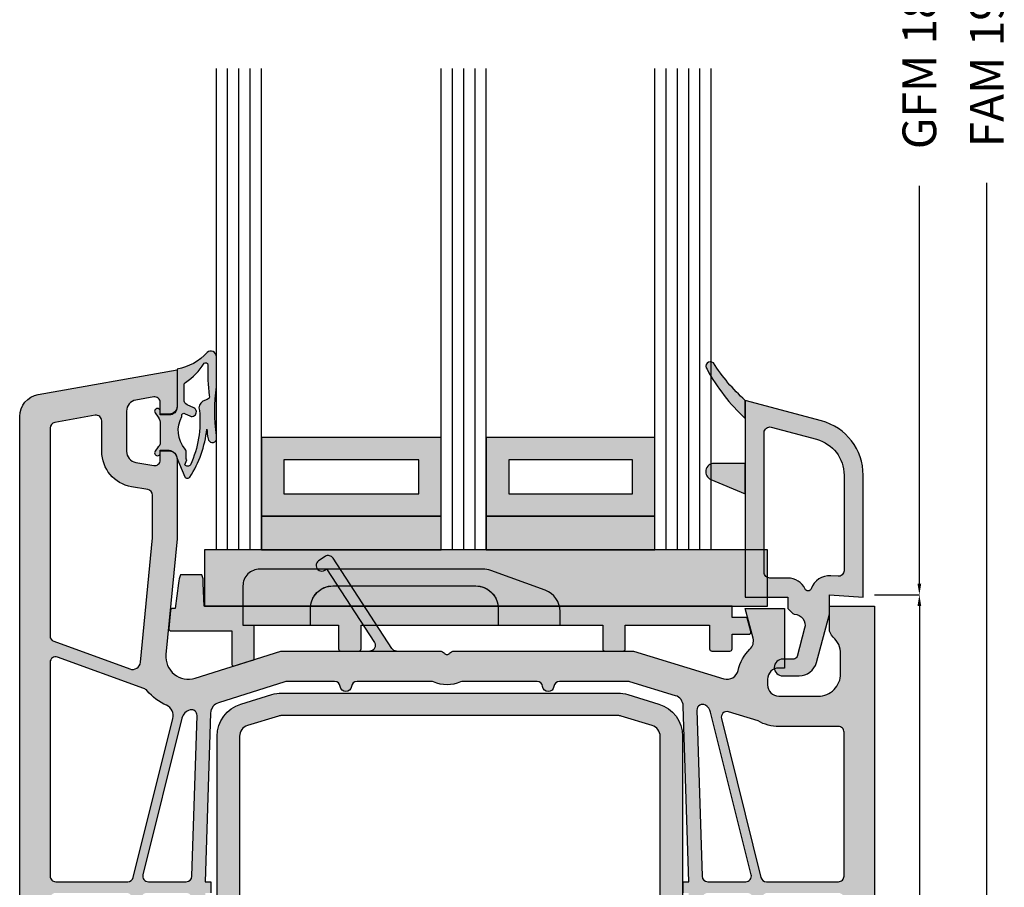
# Model space of a CAD drawing. Units: millimetres. Extents: x 33 to 868, y -107 to 288.
# Drawn here: x 778 to 866, y -1 to 76 of the extents above; entities that cross this region are included whole.
import ezdxf

# ---------------------------------------------------------------- set-up
doc = ezdxf.new("R2010")
doc.units = ezdxf.units.MM
for name, color, linetype in [('FINE', 7, 'Continuous'), ('Glass', 7, 'Continuous'), ('Measures', 7, 'Continuous')]:
    doc.layers.add(name, color=color, linetype=linetype)
doc.styles.add('Standard_Dim', font='Simplex')
doc.dimstyles.new('PosQuerschnitt', dxfattribs={"dimtxt": 3, "dimasz": 1, "dimexe": 0, "dimexo": 0, "dimgap": 0.45, "dimtad": 0, "dimzin": 12, "dimdsep": 46, "dimtxsty": 'Standard_Dim', "dimcen": 0.09, "dimclrd": 7, "dimclre": 7, "dimclrt": 7, "dimazin": 0, "dimtfac": 1, "dimtofl": 0, "dimtmove": 0, "dimatfit": 3, "dimfxl": 1, "dimtolj": 1, "dimtzin": 0, "dimarcsym": 0})

# ---------------------------------------------------------------- blocks, each defined once
blk = doc.blocks.new('*U38')
at = {"linetype": 'Continuous', "true_color": 0x888888}
for points in [[(0, 24), (3, 24), (3, 40), (0, 40)], [(0, 5), (3, 5), (3, 20), (0, 20)]]:
    blk.add_hatch(color=252, dxfattribs=at).paths.add_polyline_path(points, flags=16)
at = {"linetype": 'Continuous', "true_color": 0xbababa}
h = blk.add_hatch(color=9, dxfattribs=at)
h.paths.add_polyline_path([(3, 24), (10, 24), (10, 40), (3, 40)], flags=16)
h.paths.add_polyline_path([(5, 26), (8, 26), (8, 38), (5, 38)], flags=0)
h = blk.add_hatch(color=9, dxfattribs=at)
h.paths.add_polyline_path([(3, 5), (10, 5), (10, 20), (3, 20)], flags=16)
h.paths.add_polyline_path([(5, 7), (8, 7), (8, 18), (5, 18)], flags=0)
at = {"color": 7, "linetype": 'Continuous'}
for p, q in [((0, 44), (42.802, 44)), ((0, 40), (0, 44)), ((0, 43), (42.802, 43)), ((0, 42), (42.802, 42)), ((0, 41), (42.802, 41)), ((0, 40), (42.802, 40)), ((0, 24), (42.802, 24)), ((0, 20), (0, 24)), ((0, 23), (42.802, 23)), ((0, 22), (42.802, 22)), ((0, 21), (42.802, 21)), ((0, 20), (42.802, 20)), ((0, 5), (42.802, 5)), ((0, 0), (0, 5)), ((0, 4), (42.802, 4)), ((0, 3), (42.802, 3)), ((0, 2), (42.802, 2)), ((0, 1), (42.802, 1)), ((0, 0), (42.802, 0))]:
    blk.add_line(p, q, dxfattribs=at)
for points in [[(0, 24), (3, 24), (3, 40), (0, 40)], [(3, 24), (10, 24), (10, 40), (3, 40)], [(5, 26), (8, 26), (8, 38), (5, 38)], [(0, 5), (3, 5), (3, 20), (0, 20)], [(3, 5), (10, 5), (10, 20), (3, 20)], [(5, 7), (8, 7), (8, 18), (5, 18)]]:
    blk.add_lwpolyline(points, close=True, dxfattribs=at)
blk = doc.blocks.new('*D48')
at = {"layer": 'Defpoints', "color": 0}
for p in [(179, 210.354), (183, 210.354), (179, 107)]:
    blk.add_point(p, dxfattribs=at)
at = {"layer": 'Measures', "color": 7, "linetype": 'Continuous', "lineweight": -2}
for p, q in [((179, 210.354), (183, 210.354)), ((183, 209.354), (183, 173.984)), ((183, 108), (183, 143.37)), ((179, 107), (183, 107))]:
    blk.add_line(p, q, dxfattribs=at)
at = {"layer": 'Measures', "color": 7}
for points in [[(183.167, 209.354), (182.833, 209.354), (183, 210.354)], [(182.833, 108), (183.167, 108), (183, 107)]]:
    blk.add_solid(points, dxfattribs=at)
at = {"layer": 'Measures', "color": 7, "insert": (183, 158.677), "char_height": 3, "attachment_point": 5, "rotation": 90, "style": 'Standard_Dim'}
blk.add_mtext('\\A1;GFM 1807.75', dxfattribs=at)
blk = doc.blocks.new('*D49')
at = {"layer": 'Defpoints', "color": 0}
for p in [(179, 107), (183, 107), (179, 27)]:
    blk.add_point(p, dxfattribs=at)
at = {"layer": 'Measures', "color": 7, "linetype": 'Continuous', "lineweight": -2}
for p, q in [((179, 107), (183, 107)), ((183, 106), (183, 69.879)), ((183, 28), (183, 64.121)), ((179, 27), (183, 27))]:
    blk.add_line(p, q, dxfattribs=at)
at = {"layer": 'Measures', "color": 7}
for points in [[(183.167, 106), (182.833, 106), (183, 107)], [(182.833, 28), (183.167, 28), (183, 27)]]:
    blk.add_solid(points, dxfattribs=at)
at = {"layer": 'Measures', "color": 7, "insert": (183, 67), "char_height": 3, "attachment_point": 5, "rotation": 90, "style": 'Standard_Dim'}
blk.add_mtext('\\A1;80', dxfattribs=at)
blk = doc.blocks.new('*D51')
at = {"layer": 'Defpoints', "color": 0}
for p in [(179, 290.354), (189, 290.354), (179, 27)]:
    blk.add_point(p, dxfattribs=at)
at = {"layer": 'Measures', "color": 7, "linetype": 'Continuous', "lineweight": -2}
for p, q in [((179, 290.354), (189, 290.354)), ((189, 289.354), (189, 173.698)), ((189, 28), (189, 143.655)), ((179, 27), (189, 27))]:
    blk.add_line(p, q, dxfattribs=at)
at = {"layer": 'Measures', "color": 7}
for points in [[(189.167, 289.354), (188.833, 289.354), (189, 290.354)], [(188.833, 28), (189.167, 28), (189, 27)]]:
    blk.add_solid(points, dxfattribs=at)
at = {"layer": 'Measures', "color": 7, "insert": (189, 158.677), "char_height": 3, "attachment_point": 5, "rotation": 90, "style": 'Standard_Dim'}
blk.add_mtext('\\A1;FAM 1967.75', dxfattribs=at)
blk = doc.blocks.new('*U37')
at = {"layer": 'FINE', "true_color": 0xb1b165, "extrusion": (0, 0, -1)}
h = blk.add_hatch(color=43, dxfattribs=at)
h.paths.add_polyline_path([(-120.511, 121.178, 0.072543), (-120.5, 125.507), (-120.5, 126.879), (-120.489, 128.185, -0.636067), (-119.662, 128.555, 0.169127), (-117, 127.077), (-117, 123.777, 0.414214), (-116.3, 123.077), (-115.5, 123.077), (-115.5, 123.327, -1.364369), (-115.045, 123.183), (-115.319, 122.792, 0.153915), (-115.5, 122.218), (-115.5, 120.547, 0.229168), (-115.32, 120.162), (-115.045, 119.77, -1.363287), (-115.5, 119.627), (-115.5, 119.877), (-116.3, 119.877, 0.293947), (-116.981, 119.188), (-117.671, 117.499, -0.47864), (-118.138, 117.478, -0.116499), (-119.635, 121.73, -0.013343), (-119.745, 120.894, -0.759611), (-120.511, 120.806)], flags=16)
h.paths.add_polyline_path([(-117.725, 119.972, 0.320589), (-117.428, 122.864, 0.840339), (-117.713, 123.111), (-118.142, 122.91, -1.000539), (-118.48, 123.636), (-117.9, 123.906, 0.291473), (-117.611, 124.359), (-117.611, 125.705, 0.304848), (-117.736, 125.891, -0.112642), (-119.401, 127.601, 0.611943), (-119.731, 127.467, -0.044782), (-119.861, 124.725, 0.389227), (-119.674, 124.365), (-119.272, 124.218, -0.338907), (-118.975, 123.4, 0.136259), (-118.18, 118.561, 0.506282), (-117.696, 118.561), (-117.858, 119.007, 0.159728), (-117.8, 119.184), (-117.8, 119.774, -0.182676)], flags=0)
at = {"layer": 'FINE', "linetype": 'Continuous', "true_color": 0xd2d1c6}
h = blk.add_hatch(color=254, dxfattribs=at)
h.paths.add_polyline_path([(116.3, 119.8, -0.414214), (117, 119.1), (117, 112), (116.007, 101.692, 0.537319), (118.6, 99.593), (126.235, 102), (140.38, 102, -0.225383), (140.767, 101.816, 0.474889), (141.232, 101.816, -0.225383), (141.62, 102), (157.589, 102), (165.616, 99.546, 0.438376), (166.885, 100.289, -0.148757), (167.937, 102.169, 0.273375), (168.21, 103.149), (167.5, 105.8), (171, 105.8), (171, 100.5), (170.5, 100.5, 0.414214), (169.5, 99.5), (169.5, 99, 0.414214), (170.5, 98), (174, 98, 0.414214), (176, 100), (176, 101.764, 0.213423), (175.333, 103.255, -0.212399), (175, 103.996), (175, 106), (179, 106), (179, 27.5, -0.414214), (178.5, 27), (176.3, 27), (176.3, 27.5, 0.414214), (175.8, 28), (175.3, 28, 0.414214), (174.8, 27.5), (174.8, 27), (170, 27, -0.414214), (169, 28), (169, 34.8, 0.414214), (168.8, 35), (166.477, 35), (165.9, 36), (165.9, 37), (166.7, 37, 0.414214), (167.2, 37.5), (167.2, 40.5, 0.414214), (165.7, 42), (162.2, 42, 0.414214), (160.7, 40.5), (160.7, 37.5, 0.414214), (161.2, 37), (161.9, 37), (161.9, 36), (161.323, 35), (158.936, 35, -0.36397), (158.148, 35.661), (158, 36.5), (158, 37), (158.8, 37), (158.8, 37.924, 0.087489), (158.74, 38.266), (158.06, 40.132, -0.087489), (158, 40.474), (158, 43.7, -0.414214), (159, 44.7), (160.5, 44.7, 0.414214), (161, 45.2), (161, 47.5, 0.414214), (160.5, 48), (152.6, 48, -0.414214), (152.1, 48.5), (152.1, 49.5, 0.414214), (151.6, 50), (141.62, 50, -0.225383), (141.232, 50.184, 0.474889), (140.767, 50.184, -0.225383), (140.38, 50), (130.4, 50, 0.414214), (129.9, 49.5), (129.9, 48.5, -0.414214), (129.4, 48), (121.5, 48, 0.414214), (121, 47.5), (121, 45.2, 0.414214), (121.5, 44.7), (123, 44.7, -0.414214), (124, 43.7), (124, 40.474, -0.087489), (123.94, 40.132), (123.26, 38.266, 0.087489), (123.2, 37.924), (123.2, 37), (124, 37), (124, 36.5), (123.852, 35.661, -0.36397), (123.064, 35), (120.677, 35), (120.1, 36), (120.1, 37), (120.8, 37, 0.414214), (121.3, 37.5), (121.3, 40.5, 0.414214), (119.8, 42), (116.3, 42, 0.414214), (114.8, 40.5), (114.8, 37.5, 0.414214), (115.3, 37), (116.1, 37), (116.1, 36), (115.523, 35), (113.2, 35, 0.414214), (113, 34.8), (113, 28, -0.414214), (112, 27), (107.2, 27), (107.2, 27.5, 0.414214), (106.7, 28), (106.2, 28, 0.414214), (105.7, 27.5), (105.7, 27), (103.5, 27, -0.414214), (103, 27.5), (103, 122.853, -0.36397), (104.653, 124.823), (117, 127), (117, 123.7, -0.414214), (116.3, 123), (115.5, 123), (115.5, 124.109, 0.466308), (114.913, 124.601), (113.326, 124.321, 0.36397), (112.5, 123.337), (112.5, 119.768, 0.36397), (113.326, 118.783), (114.913, 118.503, 0.466308), (115.5, 118.996), (115.5, 119.8)], flags=16)
h.paths.add_polyline_path([(175.8, 81.5, 0.414214), (176.3, 82), (176.3, 94.8, 0.414214), (175.8, 95.3), (170.5, 95.3, -0.131458), (168.652, 95.794), (166.027, 96.597, 0.583183), (165.396, 95.998), (168.916, 81.879, 0.344328), (169.401, 81.5)], flags=0)
h.paths.add_polyline_path([(169, 51.2, 0.414214), (169.5, 50.7), (175.8, 50.7, 0.414214), (176.3, 51.2), (176.3, 80, 0.414214), (175.8, 80.5), (169.5, 80.5, 0.414214), (169, 80)], flags=0)
h.paths.add_polyline_path([(171.7, 34.8), (171.7, 30.629, 0.640623), (173.218, 29.93, -0.214129), (175.732, 30.671, 0.454496), (176.3, 31.166), (176.3, 49.2, 0.414214), (175.8, 49.7), (169.5, 49.7, 0.414214), (169, 49.2), (169, 43.098, -0.168299), (169.9, 40.5), (169.9, 37.8, 0.276984), (170.165, 37.359, -0.276984)], flags=0)
h.paths.add_polyline_path([(164.2, 80.5, 0.414214), (163.7, 80), (163.7, 51.2, 0.414214), (164.2, 50.7), (167.7, 50.7, 0.414214), (168.2, 51.2), (168.2, 80, 0.414214), (167.7, 80.5)], flags=0)
h.paths.add_polyline_path([(163.685, 81.984, 0.405053), (164.185, 81.5), (167.56, 81.5, 0.487733), (168.045, 82.121), (164.441, 96.575, 0.203494), (163.971, 97.199, 0.587803), (163.221, 96.75)], flags=0)
h.paths.add_polyline_path([(164.2, 49.7, 0.414214), (163.7, 49.2), (163.7, 45.2, 0.414214), (164.2, 44.7), (165.7, 44.7, -0.160754), (168.2, 43.875), (168.2, 49.2, 0.414214), (167.7, 49.7)], flags=0)
h.paths.add_polyline_path([(113.8, 43.875, -0.160754), (116.3, 44.7), (117.8, 44.7, 0.414214), (118.3, 45.2), (118.3, 49.2, 0.414214), (117.8, 49.7), (114.3, 49.7, 0.414214), (113.8, 49.2)], flags=0)
h.paths.add_polyline_path([(114.3, 80.5, 0.414214), (113.8, 80), (113.8, 51.2, 0.414214), (114.3, 50.7), (117.8, 50.7, 0.414214), (118.3, 51.2), (118.3, 80, 0.414214), (117.8, 80.5)], flags=0)
h.paths.add_polyline_path([(118.774, 96.27, 0.498335), (118.153, 96.771, 0.27678), (117.426, 96.044), (113.955, 82.121, 0.487733), (114.44, 81.5), (117.816, 81.5, 0.404845), (118.316, 81.984)], flags=0)
h.paths.add_polyline_path([(106.2, 49.7, 0.414214), (105.7, 49.2), (105.7, 31.166, 0.454496), (106.268, 30.671, -0.215236), (108.792, 29.922, 0.642117), (110.3, 30.612), (110.3, 34.8, -0.276984), (111.835, 37.359, 0.276984), (112.1, 37.8), (112.1, 40.5, -0.168299), (113, 43.098), (113, 49.2, 0.414214), (112.5, 49.7)], flags=0)
h.paths.add_polyline_path([(106.2, 80.5, 0.414214), (105.7, 80), (105.7, 51.2, 0.414214), (106.2, 50.7), (112.5, 50.7, 0.414214), (113, 51.2), (113, 80, 0.414214), (112.5, 80.5)], flags=0)
h.paths.add_polyline_path([(114.036, 98.689), (106.371, 101.479, 0.520567), (105.7, 101.009), (105.7, 82, 0.414214), (106.2, 81.5), (112.609, 81.5, 0.344328), (113.094, 81.879), (116.622, 96.025, 0.365137), (116.054, 97.182, -0.116106), (114.334, 98.479, 0.132784)], flags=0)
h.paths.add_polyline_path([(114.798, 112.082, 0.024003), (114.8, 112.13), (114.8, 115.87, 0.36397), (114.387, 116.362), (112.944, 116.617, -0.36397), (110.3, 119.768), (110.3, 122.481, 0.466308), (109.713, 122.973), (106.113, 122.339, 0.36397), (105.7, 121.846), (105.7, 103.35, 0.315299), (106.029, 102.88), (112.795, 100.418, 0.490436), (113.731, 101.008)], flags=0)
h.paths.add_polyline_path([(139.595, 52.7, 0.103646), (139.796, 52.742, -0.209543), (142.204, 52.742, 0.103646), (142.405, 52.7), (151.6, 52.7, -0.279858), (154.439, 50.976, 0.785079), (155.1, 51.137), (155.1, 52.65, -1), (156.6, 52.65), (156.6, 51.2, 0.414214), (157.1, 50.7), (162, 50.7, 0.414214), (162.5, 51.2), (162.5, 59.5), (162, 59.5), (162, 60.5), (162.5, 60.5), (162.5, 80.5), (162, 80.5), (162, 81.5), (162.5, 81.5), (162.01, 97.116, 0.321076), (161.303, 98.041), (157.257, 99.278, 0.074313), (157.111, 99.3), (150.995, 99.3, 0.38517), (150.497, 98.85, -0.904534), (149.502, 98.85, 0.38517), (149.005, 99.3), (142.405, 99.3, 0.103646), (142.204, 99.258, -0.209543), (139.796, 99.258, 0.103646), (139.595, 99.3), (132.995, 99.3, 0.38517), (132.497, 98.85, -0.904534), (131.502, 98.85, 0.38517), (131.005, 99.3), (126.728, 99.3, 0.076507), (126.577, 99.277), (120.68, 97.418, 0.318473), (119.981, 96.496), (119.5, 81.5), (120, 81.5), (120, 80.5), (119.5, 80.5), (119.5, 60.5), (120, 60.5), (120, 59.5), (119.5, 59.5), (119.5, 51.2, 0.414214), (120, 50.7), (124.9, 50.7, 0.414214), (125.4, 51.2), (125.4, 52.65, -1), (126.9, 52.65), (126.9, 51.137, 0.785079), (127.561, 50.976, -0.279858), (130.4, 52.7)], flags=0)
at = {"layer": 'FINE', "true_color": 0xb1b165}
for points in [[(164.68, 127.63, 0.944672), (164.12, 127.061, 0.07898), (167.5, 122.7), (167.5, 124.3, -0.065491)], [(164.75, 118.7, 0.820782), (164.463, 117.257), (167.5, 116), (167.5, 118.7)]]:
    blk.add_hatch(color=43, dxfattribs=at).paths.add_polyline_path(points, flags=16)
at = {"layer": 'FINE', "true_color": 0xd2d1c6}
h = blk.add_hatch(color=254, dxfattribs=at)
h.paths.add_polyline_path([(171.3, 105.883, 0.198912), (171.359, 105.741), (171.742, 105.358, 0.187966), (171.875, 105.299, -0.480095), (172.799, 104.041), (172.124, 101.522, -0.339454), (171.835, 101.3), (170.85, 101.3, 1), (170.85, 99.8), (172.299, 99.8, 0.339454), (173.844, 100.986), (175, 105.3), (175, 107), (178, 106.8), (178, 117.65, 0.339454), (174.294, 122.48), (167.5, 124.3), (167.5, 106.8), (171.3, 106.8)], flags=16)
h.paths.add_polyline_path([(169.2, 121.433, -0.493145), (169.829, 121.916), (173.854, 120.837, -0.339454), (176.3, 117.65), (176.3, 109.152, -0.433848), (175.767, 108.653), (175.113, 108.696, 0.338389), (173.393, 107.554, -0.672896), (172.838, 107.524, 0.290427), (171.3, 108.5), (169.7, 108.5, -0.414214), (169.2, 109)], flags=0)
at = {"layer": 'FINE', "linetype": 'Continuous', "true_color": 0xf0f0aa}
blk.add_hatch(color=51, dxfattribs=at).paths.add_polyline_path([(169.5, 106), (169.5, 111.001), (119.419, 111.001), (119.419, 106), (131.036, 106)], flags=16)
at = {"layer": 'FINE', "linetype": 'Continuous', "true_color": 0xb1b165}
blk.add_hatch(color=43, dxfattribs=at).paths.add_polyline_path([(134.12, 102), (136.505, 102, -0.253968), (136.086, 102.228), (130.861, 110.272, 0.414214), (130.17, 110.419), (129.583, 110.038, 1), (130.127, 109.199), (130.295, 109.308), (134.54, 102.772, -0.594938)], flags=16)
at = {"layer": 'FINE', "linetype": 'Continuous', "true_color": 0xd2d1c6}
blk.add_hatch(color=254, dxfattribs=at).paths.add_polyline_path([(119.192, 108.8), (117.743, 108.8), (117.31, 108.8, 0.090653), (117.123, 108.059), (116.835, 105.8), (116.608, 105.8, 0.386369), (116.409, 105.619), (116.255, 104.019, 0.442617), (116.454, 103.8), (121.85, 103.8), (121.85, 100.871, 0.506579), (122.11, 100.681), (123.71, 101.184, 0.32751), (123.85, 101.375), (123.85, 104.3), (131.35, 104.3), (131.35, 102.2, 0.414214), (131.55, 102), (133.15, 102, 0.414214), (133.35, 102.2), (133.35, 104.3), (154.85, 104.3), (154.85, 102.2, 0.414214), (155.05, 102), (156.65, 102, 0.414214), (156.85, 102.2), (156.85, 104.3), (164.35, 104.3), (164.35, 102.2, 0.414214), (164.55, 102), (166.15, 102, 0.414214), (166.35, 102.2), (166.35, 103.5), (167.823, 103.5, 0.493472), (168.016, 103.752), (167.721, 104.852, 0.339162), (167.528, 105), (166.35, 105), (166.35, 106), (165.35, 106), (150.995, 106), (119.408, 106), (119.328, 108.059, 0.109454)], flags=16)
h = blk.add_hatch(color=254, dxfattribs=at)
h.paths.add_polyline_path([(128.85, 105.8, -0.414214), (130.85, 107.8), (143.55, 107.8, -0.414214), (145.55, 105.8), (145.55, 104.3), (151.05, 104.3), (151.05, 105.534, 0.315455), (149.733, 107.414), (144.881, 109.179, 0.087489), (144.197, 109.3), (124.35, 109.3, 0.414214), (122.85, 107.8), (122.85, 104.3), (128.85, 104.3)], flags=16)
h.paths.add_polyline_path([(145.54, 106), (128.86, 106, -0.38517), (130.85, 107.8), (143.55, 107.8, -0.38517)], flags=0)
at = {"layer": 'FINE'}
h = blk.add_hatch(color=7, dxfattribs=at)
h.paths.add_polyline_path([(157.85, 53.221), (157.85, 71.171, 0.414214), (156.85, 72.171), (125.65, 72.171, 0.414214), (124.65, 71.171), (124.65, 53.221, -1), (120.55, 53.221), (120.55, 94.431, -0.329629), (122.672, 97.3), (125.421, 98.14, -0.074313), (126.298, 98.271), (156.202, 98.271, -0.074313), (157.079, 98.14), (159.826, 97.3, -0.329872), (161.95, 94.431), (161.95, 53.221, -1)], flags=16)
h.paths.add_polyline_path([(122.65, 53.221), (122.65, 71.171, -0.414214), (125.65, 74.171), (156.85, 74.171, -0.414214), (159.85, 71.171), (159.85, 53.221, 1), (159.95, 53.221), (159.95, 94.431, 0.330063), (159.241, 95.388), (156.494, 96.228, 0.074313), (156.202, 96.271), (126.298, 96.271, 0.074313), (126.006, 96.228), (123.257, 95.387, 0.329438), (122.55, 94.431), (122.55, 53.221, 1)], flags=0)
at = {"layer": 'FINE', "color": 7, "extrusion": (0, 0, -1)}
for points in [[(-120.511, 121.178, 0.072543), (-120.5, 125.507), (-120.5, 126.879), (-120.489, 128.185, -0.636067), (-119.662, 128.555, 0.169127), (-117, 127.077), (-117, 123.777, 0.414214), (-116.3, 123.077), (-115.5, 123.077), (-115.5, 123.327, -1.364369), (-115.045, 123.183), (-115.319, 122.792, 0.153915), (-115.5, 122.218), (-115.5, 120.547, 0.229168), (-115.32, 120.162), (-115.045, 119.77, -1.363287), (-115.5, 119.627), (-115.5, 119.877), (-116.3, 119.877, 0.293947), (-116.981, 119.188), (-117.671, 117.499, -0.47864), (-118.138, 117.478, -0.116499), (-119.635, 121.73, -0.013343), (-119.745, 120.894, -0.759611), (-120.511, 120.806)], [(-117.725, 119.972, 0.320589), (-117.428, 122.864, 0.840339), (-117.713, 123.111), (-118.142, 122.91, -1.000539), (-118.48, 123.636), (-117.9, 123.906, 0.291473), (-117.611, 124.359), (-117.611, 125.705, 0.304848), (-117.736, 125.891, -0.112642), (-119.401, 127.601, 0.611943), (-119.731, 127.467, -0.044782), (-119.861, 124.725, 0.389227), (-119.674, 124.365), (-119.272, 124.218, -0.338907), (-118.975, 123.4, 0.136259), (-118.18, 118.561, 0.506282), (-117.696, 118.561), (-117.858, 119.007, 0.159728), (-117.8, 119.184), (-117.8, 119.774, -0.182676)]]:
    blk.add_lwpolyline(points, format="xyb", close=True, dxfattribs=at)
at = {"layer": 'FINE', "color": 7, "linetype": 'Continuous'}
for points in [[(103, 27.5), (103, 122.853, -0.36397), (104.653, 124.823), (117, 127), (117, 123.7, -0.414214), (116.3, 123), (115.5, 123), (115.5, 124.109, 0.466308), (114.913, 124.601), (113.326, 124.321, 0.36397), (112.5, 123.337), (112.5, 119.768, 0.36397), (113.326, 118.783), (114.913, 118.503, 0.466308), (115.5, 118.996), (115.5, 119.8), (116.3, 119.8, -0.414214), (117, 119.1), (117, 112), (116.007, 101.692, 0.537319), (118.6, 99.593), (126.235, 102), (140.38, 102, -0.225383), (140.767, 101.816, 0.474889), (141.232, 101.816, -0.225383), (141.62, 102), (157.589, 102), (165.616, 99.546, 0.438376), (166.885, 100.289, -0.148757), (167.937, 102.169, 0.273375), (168.21, 103.149), (167.5, 105.8), (171, 105.8), (171, 100.5), (170.5, 100.5, 0.414214), (169.5, 99.5), (169.5, 99, 0.414214), (170.5, 98), (174, 98, 0.414214), (176, 100), (176, 101.764, 0.213423), (175.333, 103.255, -0.212399), (175, 103.996), (175, 106), (179, 106), (179, 27.5, -0.414214)], [(162, 80.5), (162, 81.5), (162.5, 81.5), (162.01, 97.116, 0.321076), (161.303, 98.041), (157.257, 99.278, 0.074313), (157.111, 99.3), (150.995, 99.3, 0.38517), (150.497, 98.85, -0.904534), (149.502, 98.85, 0.38517), (149.005, 99.3), (142.405, 99.3, 0.103646), (142.204, 99.258, -0.209543), (139.796, 99.258, 0.103646), (139.595, 99.3), (132.995, 99.3, 0.38517), (132.497, 98.85, -0.904534), (131.502, 98.85, 0.38517), (131.005, 99.3), (126.728, 99.3, 0.076507), (126.577, 99.277), (120.68, 97.418, 0.318473), (119.981, 96.496), (119.5, 81.5), (120, 81.5), (120, 80.5)]]:
    blk.add_lwpolyline(points, format="xyb", dxfattribs=at)
at = {"layer": 'FINE', "color": 7}
for points in [[(164.68, 127.63, 0.944672), (164.12, 127.061, 0.07898), (167.5, 122.7), (167.5, 124.3, -0.065491)], [(171.3, 105.883, 0.198912), (171.359, 105.741), (171.742, 105.358, 0.187966), (171.875, 105.299, -0.480095), (172.799, 104.041), (172.124, 101.522, -0.339454), (171.835, 101.3), (170.85, 101.3, 1), (170.85, 99.8), (172.299, 99.8, 0.339454), (173.844, 100.986), (175, 105.3), (175, 107), (178, 106.8), (178, 117.65, 0.339454), (174.294, 122.48), (167.5, 124.3), (167.5, 106.8), (171.3, 106.8)], [(169.2, 121.433, -0.493145), (169.829, 121.916), (173.854, 120.837, -0.339454), (176.3, 117.65), (176.3, 109.152, -0.433848), (175.767, 108.653), (175.113, 108.696, 0.338389), (173.393, 107.554, -0.672896), (172.838, 107.524, 0.290427), (171.3, 108.5), (169.7, 108.5, -0.414214), (169.2, 109)], [(164.75, 118.7, 0.820782), (164.463, 117.257), (167.5, 116), (167.5, 118.7)], [(157.85, 53.221), (157.85, 71.171, 0.414214), (156.85, 72.171), (125.65, 72.171, 0.414214), (124.65, 71.171), (124.65, 53.221, -1), (120.55, 53.221), (120.55, 94.431, -0.329629), (122.672, 97.3), (125.421, 98.14, -0.074313), (126.298, 98.271), (156.202, 98.271, -0.074313), (157.079, 98.14), (159.826, 97.3, -0.329872), (161.95, 94.431), (161.95, 53.221, -1)], [(122.65, 53.221), (122.65, 71.171, -0.414214), (125.65, 74.171), (156.85, 74.171, -0.414214), (159.85, 71.171), (159.85, 53.221, 1), (159.95, 53.221), (159.95, 94.431, 0.330063), (159.241, 95.388), (156.494, 96.228, 0.074313), (156.202, 96.271), (126.298, 96.271, 0.074313), (126.006, 96.228), (123.257, 95.387, 0.329438), (122.55, 94.431), (122.55, 53.221, 1)]]:
    blk.add_lwpolyline(points, format="xyb", close=True, dxfattribs=at)
at = {"layer": 'FINE', "color": 7, "linetype": 'Continuous'}
for points in [[(114.798, 112.082, 0.024003), (114.8, 112.13), (114.8, 115.87, 0.36397), (114.387, 116.362), (112.944, 116.617, -0.36397), (110.3, 119.768), (110.3, 122.481, 0.466308), (109.713, 122.973), (106.113, 122.339, 0.36397), (105.7, 121.846), (105.7, 103.35, 0.315299), (106.029, 102.88), (112.795, 100.418, 0.490436), (113.731, 101.008)], [(134.12, 102), (136.505, 102, -0.253968), (136.086, 102.228), (130.861, 110.272, 0.414214), (130.17, 110.419), (129.583, 110.038, 1), (130.127, 109.199), (130.295, 109.308), (134.54, 102.772, -0.594938)], [(119.192, 108.8), (117.743, 108.8), (117.31, 108.8, 0.090653), (117.123, 108.059), (116.835, 105.8), (116.608, 105.8, 0.386369), (116.409, 105.619), (116.255, 104.019, 0.442617), (116.454, 103.8), (121.85, 103.8), (121.85, 100.871, 0.506579), (122.11, 100.681), (123.71, 101.184, 0.32751), (123.85, 101.375), (123.85, 104.3), (131.35, 104.3), (131.35, 102.2, 0.414214), (131.55, 102), (133.15, 102, 0.414214), (133.35, 102.2), (133.35, 104.3), (154.85, 104.3), (154.85, 102.2, 0.414214), (155.05, 102), (156.65, 102, 0.414214), (156.85, 102.2), (156.85, 104.3), (164.35, 104.3), (164.35, 102.2, 0.414214), (164.55, 102), (166.15, 102, 0.414214), (166.35, 102.2), (166.35, 103.5), (167.823, 103.5, 0.493472), (168.016, 103.752), (167.721, 104.852, 0.339162), (167.528, 105), (166.35, 105), (166.35, 106), (165.35, 106), (150.995, 106), (119.408, 106), (119.328, 108.059, 0.109454)], [(128.85, 105.8, -0.414214), (130.85, 107.8), (143.55, 107.8, -0.414214), (145.55, 105.8), (145.55, 104.3), (151.05, 104.3), (151.05, 105.534, 0.315455), (149.733, 107.414), (144.881, 109.179, 0.087489), (144.197, 109.3), (124.35, 109.3, 0.414214), (122.85, 107.8), (122.85, 104.3), (128.85, 104.3)], [(145.54, 106), (128.86, 106, -0.38517), (130.85, 107.8), (143.55, 107.8, -0.38517)], [(114.036, 98.689), (106.371, 101.479, 0.520567), (105.7, 101.009), (105.7, 82, 0.414214), (106.2, 81.5), (112.609, 81.5, 0.344328), (113.094, 81.879), (116.622, 96.025, 0.365137), (116.054, 97.182, -0.116106), (114.334, 98.479, 0.132784)], [(163.685, 81.984, 0.405053), (164.185, 81.5), (167.56, 81.5, 0.487733), (168.045, 82.121), (164.441, 96.575, 0.203494), (163.971, 97.199, 0.587803), (163.221, 96.75)], [(118.774, 96.27, 0.498335), (118.153, 96.771, 0.27678), (117.426, 96.044), (113.955, 82.121, 0.487733), (114.44, 81.5), (117.816, 81.5, 0.404845), (118.316, 81.984)], [(175.8, 81.5, 0.414214), (176.3, 82), (176.3, 94.8, 0.414214), (175.8, 95.3), (170.5, 95.3, -0.131458), (168.652, 95.794), (166.027, 96.597, 0.583183), (165.396, 95.998), (168.916, 81.879, 0.344328), (169.401, 81.5)]]:
    blk.add_lwpolyline(points, format="xyb", close=True, dxfattribs=at)
blk.add_lwpolyline([(169.5, 106), (169.5, 111.001), (119.419, 111.001), (119.419, 106), (131.036, 106)], close=True, dxfattribs=at)
at = {"layer": 'Glass', "color": 7, "linetype": 'Continuous', "rotation": 90}
blk.add_blockref('*U38', (164.491, 111), dxfattribs=at)
at = {"layer": 'Measures', "color": 7, "linetype": 'Continuous'}
for base, p1, p2, text, picture, middle in [((189, 290.354), (179, 27), (179, 290.354), 'FAM 1967.75', '*D51', (189, 158.677)), ((183, 210.354), (179, 107), (179, 210.354), 'GFM 1807.75', '*D48', (183, 158.677)), ((183, 107), (179, 27), (179, 107), '80', '*D49', (183, 67))]:
    dim = blk.add_linear_dim(base=base, p1=p1, p2=p2, angle=90, text=text, dimstyle='PosQuerschnitt', override={"dimtmove": 2, "dimatfit": 0}, dxfattribs=at)
    dim.commit()
    dim.dimension.update_dxf_attribs({"geometry": picture, "text_midpoint": middle, "dimtype": 160})

msp = doc.modelspace()

# ---------------------------------------------------------------- block references
at = {"layer": 'FINE', "linetype": 'Continuous'}
msp.add_blockref('*U37', (675, -82), dxfattribs=at)

doc.saveas('drawing.dxf')
